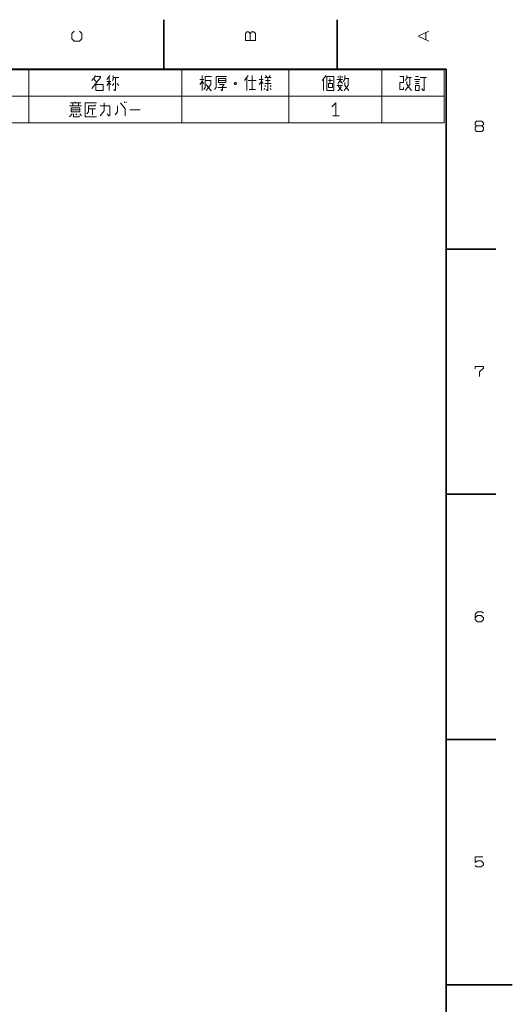
# Model space of a CAD drawing. Extents: x 0 to 841, y 0 to 594.
# Drawn here: x 692 to 841, y 291 to 589 of the extents above; entities that cross this region are included whole.
import ezdxf

# ---------------------------------------------------------------- set-up
doc = ezdxf.new("R2010")
doc.units = 0

msp = doc.modelspace()

# ---------------------------------------------------------------- linework, layer by layer
at = {"color": 7, "lineweight": 35, "ltscale": 0.375}
for p, q in [((735.5, 574), (735.5, 589)), ((788, 574), (788, 589)), ((821, 519.599976), (836, 519.599976)), ((821, 445.399994), (836, 445.399994)), ((821, 371.200012), (836, 371.200012))]:
    msp.add_line(p, q, dxfattribs=at)
at = {"color": 7, "lineweight": 35}
for p, q in [((821, 574), (20, 574)), ((821, 20), (821, 574)), ((821, 297), (841, 297))]:
    msp.add_line(p, q, dxfattribs=at)
at = {"color": 7, "lineweight": 13}
for p, q in [((675.582275, 573.828613), (820.372559, 573.828613)), ((675.582275, 565.828613), (820.372559, 565.828613)), ((675.582275, 557.828613), (820.372559, 557.828613))]:
    msp.add_line(p, q, dxfattribs=at)
at = {"color": 7, "lineweight": 13, "ltscale": 0.4}
for p, q in [((694.62323, 573.828613), (694.62323, 557.828613)), ((740.988403, 573.828613), (740.988403, 557.828613)), ((773.383789, 573.828613), (773.383789, 557.828613)), ((801.547852, 573.828613), (801.547852, 557.828613)), ((820.372559, 573.828613), (820.372559, 557.828613))]:
    msp.add_line(p, q, dxfattribs=at)
at = {"color": 7, "lineweight": 13}
for points in [[(710.037476, 585.516663), (710.737488, 584.81665), (710.737488, 583.18335), (710.037476, 582.483337), (708.404175, 582.483337), (707.704163, 583.18335), (707.704163, 584.81665), (708.404175, 585.516663)], [(761.604187, 582.716675), (761.604187, 584.81665), (761.137512, 585.283325), (760.670837, 585.283325), (760.204163, 584.81665), (760.204163, 582.716675), (763.237488, 582.716675), (763.237488, 584.81665), (762.770813, 585.283325), (762.070801, 585.283325), (761.604187, 584.81665)], [(815.737488, 582.483337), (812.704163, 583.883362), (812.704163, 584.116699), (815.737488, 585.516663)], [(814.804138, 585.049988), (814.804138, 582.950012)], [(713.755798, 568.216064), (716.395813, 571.516113), (716.395813, 571.816101), (714.71582, 571.816101), (714.71582, 572.116089)], [(719.21582, 572.116089), (718.255798, 570.916077)], [(719.935791, 570.616089), (720.175781, 570.916077), (720.175781, 572.116089)], [(747.106079, 567.616089), (747.106079, 572.116089)], [(761.086121, 572.116089), (759.886108, 570.616089)], [(762.286133, 567.916077), (762.286133, 572.116089)], [(765.10614, 567.616089), (765.10614, 572.116089)], [(766.786133, 571.516113), (766.306091, 572.116089)], [(767.746094, 572.116089), (767.266113, 571.516113)], [(783.415894, 570.616089), (784.615906, 572.116089)], [(788.875916, 572.116089), (788.875916, 570.016113)], [(790.315918, 572.116089), (790.315918, 570.916077), (789.835876, 570.316101)], [(808.59021, 570.616089), (809.07019, 571.216064), (809.07019, 572.116089)], [(714.71582, 571.816101), (713.755798, 570.616089)], [(714.235779, 571.216064), (715.195801, 570.016113)], [(714.955811, 569.716064), (714.955811, 567.616089), (717.115784, 567.616089), (717.115784, 569.416077), (714.955811, 569.416077)], [(718.255798, 570.316101), (719.455811, 570.316101)], [(719.455811, 569.416077), (718.975769, 570.016113), (718.255798, 569.116089)], [(718.975769, 567.616089), (718.975769, 571.816101)], [(720.415771, 569.716064), (719.935791, 569.116089)], [(720.175781, 571.516113), (721.855774, 571.516113)], [(720.895813, 571.516113), (720.895813, 567.616089), (720.655823, 567.616089), (720.415771, 567.916077)], [(721.375793, 569.716064), (721.855774, 569.116089)], [(747.586121, 570.916077), (746.386108, 570.916077)], [(746.386108, 569.416077), (747.106079, 570.316101), (747.586121, 569.716064)], [(747.586121, 567.916077), (748.066101, 568.516113), (748.066101, 571.816101), (749.986084, 571.816101)], [(748.306091, 567.616089), (749.746094, 569.416077), (749.746094, 570.616089), (748.066101, 570.616089)], [(748.306091, 569.416077), (749.746094, 567.616089), (749.986084, 567.616089)], [(750.886108, 567.916077), (751.366089, 568.516113), (751.366089, 571.816101), (754.486084, 571.816101)], [(754.246094, 570.616089), (752.086121, 570.616089)], [(752.326111, 569.416077), (753.766113, 569.416077), (753.286133, 568.816101), (753.286133, 567.616089), (753.046082, 567.616089), (752.806091, 567.916077)], [(760.60614, 567.616089), (760.60614, 571.516113)], [(761.086121, 570.616089), (763.486084, 570.616089)], [(765.586121, 570.916077), (764.386108, 570.916077)], [(764.386108, 569.416077), (765.10614, 570.316101), (765.586121, 569.716064)], [(766.066101, 571.516113), (767.986084, 571.516113)], [(766.066101, 569.716064), (767.986084, 569.716064)], [(766.066101, 569.116089), (766.306091, 568.816101)], [(767.746094, 570.616089), (766.306091, 570.616089)], [(766.546082, 567.916077), (766.786133, 567.616089), (767.026123, 567.616089), (767.026123, 571.516113)], [(767.986084, 569.116089), (767.746094, 568.816101)], [(783.895874, 567.616089), (783.895874, 571.216064)], [(785.335876, 570.616089), (786.535889, 570.616089)], [(785.815918, 571.216064), (785.815918, 569.716064)], [(789.595886, 570.916077), (787.915894, 570.916077)], [(787.915894, 569.116089), (789.595886, 569.116089)], [(788.395874, 571.516113), (788.155884, 571.816101)], [(789.595886, 569.716064), (788.875916, 570.616089), (788.155884, 569.716064)], [(788.155884, 567.616089), (788.395874, 567.616089), (789.115906, 568.516113), (789.115906, 569.116089)], [(788.395874, 569.416077), (788.395874, 568.816101), (789.355896, 567.616089), (789.595886, 567.616089)], [(789.355896, 571.516113), (789.595886, 571.816101)], [(790.075867, 567.616089), (791.275879, 569.116089), (791.275879, 571.216064)], [(791.515869, 571.216064), (790.315918, 571.216064)], [(790.315918, 570.016113), (790.315918, 569.116089), (791.515869, 567.616089)], [(808.110229, 568.516113), (808.110229, 567.916077), (806.910217, 567.916077), (806.910217, 570.016113), (808.110229, 570.016113), (808.110229, 571.816101), (806.910217, 571.816101)], [(810.030212, 571.516113), (810.030212, 569.416077), (808.59021, 567.616089)], [(809.07019, 571.516113), (810.510193, 571.516113)], [(810.510193, 567.616089), (809.07019, 569.416077), (809.07019, 570.316101)], [(811.410217, 570.916077), (813.09021, 570.916077)], [(812.610229, 571.816101), (811.650208, 571.816101)], [(812.85022, 570.316101), (811.650208, 570.316101)], [(811.650208, 569.716064), (812.85022, 569.716064)], [(813.09021, 571.516113), (815.010193, 571.516113)], [(814.290222, 571.516113), (814.290222, 567.616089), (814.050232, 567.616089), (813.57019, 568.216064)], [(751.84613, 568.516113), (754.486084, 568.516113)], [(763.246094, 567.916077), (761.326111, 567.916077)], [(766.066101, 568.216064), (765.826111, 567.916077)], [(767.746094, 568.216064), (767.986084, 567.916077)], [(710.365784, 563.816101), (707.245789, 563.816101)], [(707.96582, 563.816101), (707.96582, 562.916077)], [(708.685791, 563.816101), (708.685791, 564.116089)], [(709.645813, 563.816101), (709.645813, 562.916077)], [(715.105774, 563.816101), (711.745789, 563.816101), (711.745789, 559.616089), (715.105774, 559.616089)], [(712.225769, 560.516113), (712.705811, 561.116089), (712.705811, 562.916077), (714.625793, 562.916077), (714.865784, 563.216064)], [(716.245789, 559.916077), (717.445801, 561.416077), (717.445801, 563.816101)], [(722.425781, 563.816101), (723.865784, 562.016113), (723.865784, 559.916077)], [(723.625793, 563.816101), (723.625793, 564.116089)], [(724.105774, 564.116089), (724.105774, 563.816101)], [(787.585876, 559.916077), (787.585876, 563.816101), (786.385864, 562.616089)], [(707.005798, 562.916077), (710.605774, 562.916077)], [(707.005798, 559.616089), (707.725769, 560.516113)], [(710.125793, 561.716064), (707.485779, 561.716064)], [(708.205811, 560.516113), (708.205811, 559.616089), (709.885803, 559.616089), (709.885803, 559.916077)], [(709.165771, 560.216064), (708.925781, 560.516113)], [(710.125793, 560.516113), (710.605774, 559.916077)], [(714.865784, 562.016113), (712.705811, 562.016113)], [(713.905823, 560.216064), (713.905823, 562.016113)], [(716.245789, 562.916077), (719.125793, 562.916077), (719.125793, 559.916077), (718.885803, 559.916077), (718.405823, 560.516113)], [(720.745789, 560.216064), (721.46582, 561.116089), (721.46582, 562.916077)], [(725.245789, 561.716064), (728.365784, 561.716064)], [(786.625854, 559.916077), (788.545837, 559.916077)], [(830.18335, 556.845825), (829.716675, 556.379211), (829.716675, 555.679199), (830.18335, 555.212524), (831.81665, 555.212524), (832.283325, 555.679199), (832.283325, 556.379211), (831.81665, 556.845825), (830.18335, 556.845825), (829.716675, 557.3125), (829.716675, 557.779175), (830.18335, 558.24585), (831.81665, 558.24585), (832.283325, 557.779175), (832.283325, 557.3125), (831.81665, 556.845825)], [(831.116699, 481.012512), (831.116699, 482.412506), (832.283325, 483.579163), (832.283325, 484.045837), (829.716675, 484.045837), (829.716675, 483.345856)], [(829.716675, 407.979156), (830.416687, 408.679169), (831.583313, 408.679169), (832.283325, 407.979156), (832.283325, 407.512482), (831.583313, 406.8125), (830.416687, 406.8125), (829.716675, 407.512482), (829.716675, 409.145844), (830.416687, 409.845825), (831.81665, 409.845825), (832.283325, 409.37915)], [(829.716675, 333.079193), (830.18335, 332.612518), (831.583313, 332.612518), (832.283325, 333.3125), (832.283325, 333.779175), (831.583313, 334.479187), (830.416687, 334.479187), (829.716675, 334.012512), (829.716675, 335.645844), (832.049988, 335.645844)]]:
    msp.add_lwpolyline(points, dxfattribs=at)
for points in [[(754.246094, 570.016113), (754.246094, 571.216064), (752.086121, 571.216064), (752.086121, 570.016113)], [(756.826111, 569.716064), (757.066101, 569.416077), (757.306091, 569.416077), (757.546082, 569.716064), (757.306091, 570.016113), (757.066101, 570.016113)], [(784.855896, 571.816101), (787.015869, 571.816101), (787.015869, 567.616089), (784.855896, 567.616089)], [(785.335876, 569.716064), (786.535889, 569.716064), (786.535889, 568.516113), (785.335876, 568.516113)], [(811.650208, 569.116089), (811.650208, 567.616089), (812.85022, 567.616089), (812.85022, 569.116089)], [(710.125793, 562.316101), (707.485779, 562.316101), (707.485779, 561.116089), (710.125793, 561.116089)]]:
    msp.add_lwpolyline(points, close=True, dxfattribs=at)

doc.saveas('drawing.dxf')
